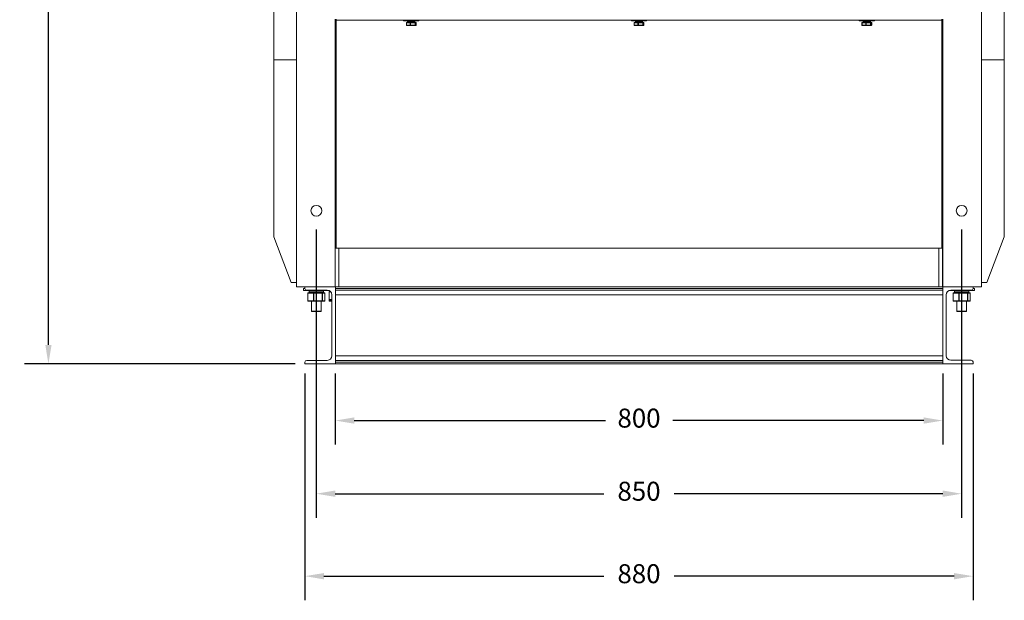
# Model space of a CAD drawing. Units: millimetres. Extents: x -751 to 2887, y -245 to 1591.
# Drawn here: x -751 to 546, y -245 to 520 of the extents above; entities that cross this region are included whole.
import ezdxf

# ---------------------------------------------------------------- set-up
doc = ezdxf.new("R2010")
doc.units = ezdxf.units.MM
doc.header["$PDSIZE"] = -1
doc.layers.add('SLD-0', color=7, linetype='Continuous')
doc.dimstyles.new('ISO-25', dxfattribs={"dimtxt": 2.5, "dimasz": 2.5, "dimexe": 3.175, "dimexo": 1.27, "dimgap": 1.524, "dimtad": 0, "dimtih": 1, "dimtoh": 1, "dimdec": 0, "dimzin": 1, "dimtxsty": 'Standard', "dimcen": 2.5, "dimadec": 0, "dimazin": 0, "dimtfac": 1, "dimtdec": 0, "dimtmove": 0, "dimatfit": 3, "dimfxl": 1, "dimtzin": 1, "dimarcsym": 0})

# ---------------------------------------------------------------- blocks, each defined once
blk = doc.blocks.new('*D23')
at = {"color": 0, "linetype": 'ByBlock', "lineweight": -2}
for p, q in [((-359.9, 243.1), (-359.9, -136.4)), ((490.1, 243.1), (490.1, -136.4)), ((-334.9, -104.7), (18.6, -104.7)), ((465.1, -104.7), (111.6, -104.7))]:
    blk.add_line(p, q, dxfattribs=at)
at = {"color": 0, "linetype": 'ByBlock'}
for points in [[(-359.9, -104.7), (-334.9, -108.9), (-334.9, -100.5)], [(490.1, -104.7), (465.1, -108.9), (465.1, -100.5)]]:
    blk.add_solid(points, dxfattribs=at)
at = {"layer": 'DEFPOINTS', "color": 0, "linetype": 'ByBlock'}
for p in [(-359.9, 255.8), (490.1, 255.8)]:
    blk.add_point(p, dxfattribs=at)
at = {"color": 0, "linetype": 'ByBlock', "insert": (65.1, -104.7), "char_height": 25, "attachment_point": 5}
blk.add_mtext('850', dxfattribs=at)
blk = doc.blocks.new('*D20')
at = {"color": 0, "linetype": 'ByBlock', "lineweight": -2}
for p, q in [((-398.6, 1324.9), (-744.5, 1324.9)), ((-712.8, 1299.9), (-712.8, 723.3)), ((-712.8, 91.3), (-712.8, 667.9)), ((-387.6, 66.3), (-744.5, 66.3))]:
    blk.add_line(p, q, dxfattribs=at)
at = {"color": 0, "linetype": 'ByBlock'}
for points in [[(-712.8, 1324.9), (-708.6, 1299.9), (-716.9, 1299.9)], [(-712.8, 66.3), (-708.6, 91.3), (-716.9, 91.3)]]:
    blk.add_solid(points, dxfattribs=at)
at = {"layer": 'DEFPOINTS', "color": 0, "linetype": 'ByBlock'}
for p in [(-385.9, 1324.9), (-374.9, 66.3)]:
    blk.add_point(p, dxfattribs=at)
at = {"color": 0, "linetype": 'ByBlock', "insert": (-712.8, 695.6), "char_height": 25, "attachment_point": 5}
blk.add_mtext('1259', dxfattribs=at)
blk = doc.blocks.new('*D24')
at = {"color": 0, "linetype": 'ByBlock', "lineweight": -2}
for p, q in [((-374.9, 53.6), (-374.9, -245.1)), ((505.1, 53.6), (505.1, -245.1)), ((-349.9, -213.3), (18.6, -213.3)), ((480.1, -213.3), (111.6, -213.3))]:
    blk.add_line(p, q, dxfattribs=at)
at = {"color": 0, "linetype": 'ByBlock'}
for points in [[(-374.9, -213.3), (-349.9, -217.5), (-349.9, -209.2)], [(505.1, -213.3), (480.1, -217.5), (480.1, -209.2)]]:
    blk.add_solid(points, dxfattribs=at)
at = {"layer": 'DEFPOINTS', "color": 0, "linetype": 'ByBlock'}
for p in [(-374.9, 66.3), (505.1, 66.3)]:
    blk.add_point(p, dxfattribs=at)
at = {"color": 0, "linetype": 'ByBlock', "insert": (65.1, -213.3), "char_height": 25, "attachment_point": 5}
blk.add_mtext('880', dxfattribs=at)
blk = doc.blocks.new('*D22')
at = {"color": 0, "linetype": 'ByBlock', "lineweight": -2}
for p, q in [((-334.9, 53.6), (-334.9, -40.1)), ((465.1, 53.6), (465.1, -40.1)), ((-309.9, -8.4), (20.8, -8.4)), ((440.1, -8.4), (109.5, -8.4))]:
    blk.add_line(p, q, dxfattribs=at)
at = {"color": 0, "linetype": 'ByBlock'}
for points in [[(-334.9, -8.4), (-309.9, -4.2), (-309.9, -12.5)], [(465.1, -8.4), (440.1, -4.2), (440.1, -12.5)]]:
    blk.add_solid(points, dxfattribs=at)
at = {"layer": 'DEFPOINTS', "color": 0, "linetype": 'ByBlock'}
for p in [(-334.9, 66.3), (465.1, 66.3)]:
    blk.add_point(p, dxfattribs=at)
at = {"color": 0, "linetype": 'ByBlock', "insert": (65.1, -8.4), "char_height": 25, "attachment_point": 5}
blk.add_mtext('800', dxfattribs=at)

msp = doc.modelspace()

# ---------------------------------------------------------------- linework, layer by layer
at = {"color": 7, "linetype": 'Continuous', "lineweight": 15}
for p, q in [((-385.87, 1324.9), (-385.87, 167.9)), ((516.13, 167.9), (516.13, 1324.9)), ((-416.03, 611.7), (-416.03, 466.7)), ((546.29, 611.7), (546.29, 466.7)), ((-335.07, 475), (-335.07, 520.1)), ((-333.87, 518.9), (-333.87, 520.1)), ((464.13, 518.9), (-333.87, 518.9)), ((-333.87, 218.7), (-333.87, 518.9)), ((-244.87, 518.9), (-244.87, 517.9)), ((-224.87, 517.9), (-224.87, 518.9)), ((55.13, 518.9), (55.13, 517.9)), ((75.13, 517.9), (75.13, 518.9)), ((355.13, 518.9), (355.13, 517.9)), ((375.13, 517.9), (375.13, 518.9)), ((464.13, 520.1), (464.13, 518.9)), ((464.13, 518.9), (464.13, 218.7)), ((465.33, 520.1), (465.33, 475)), ((-244.87, 517.9), (-224.9, 517.9)), ((-241.33, 515.4), (-241.33, 512.4)), ((-236.25, 515.4), (-241.14, 515.4)), ((-241.14, 515.4), (-241.14, 512.4)), ((-241.14, 512.4), (-236.25, 512.4)), ((-240.83, 515.9), (-235.93, 515.9)), ((-235.93, 511.9), (-240.83, 511.9)), ((-239.64, 517.4), (-239.64, 516.4)), ((-236.25, 512.4), (-236.25, 515.4)), ((-235.76, 515.4), (-236.25, 515.4)), ((-235.76, 512.4), (-236.25, 512.4)), ((-235.93, 515.9), (-229.98, 515.9)), ((-229.98, 511.9), (-235.93, 511.9)), ((-229.81, 515.4), (-235.76, 515.4)), ((-235.76, 515.4), (-235.76, 512.4)), ((-235.76, 512.4), (-229.81, 512.4)), ((-230.11, 516.4), (-230.11, 517.4)), ((-229.98, 515.9), (-228.92, 515.9)), ((-228.92, 511.9), (-229.98, 511.9)), ((-229.81, 512.4), (-229.81, 515.4)), ((-229.49, 515.4), (-229.81, 515.4)), ((-229.49, 512.4), (-229.81, 512.4)), ((-229.49, 515.4), (-229.49, 512.4)), ((-228.42, 515.4), (-229.49, 515.4)), ((-229.49, 512.4), (-228.42, 512.4)), ((-228.42, 512.4), (-228.42, 515.4)), ((-228.42, 512.4), (-228.42, 515.4)), ((-228.42, 512.4), (-228.42, 512.4)), ((-224.9, 517.9), (-224.87, 517.9)), ((55.13, 517.9), (75.1, 517.9)), ((58.68, 515.4), (58.68, 512.4)), ((63.75, 515.4), (58.86, 515.4)), ((58.86, 515.4), (58.86, 512.4)), ((58.86, 512.4), (63.75, 512.4)), ((59.17, 515.9), (64.07, 515.9)), ((64.07, 511.9), (59.17, 511.9)), ((60.36, 517.4), (60.36, 516.4)), ((63.75, 512.4), (63.75, 515.4)), ((64.24, 515.4), (63.75, 515.4)), ((64.24, 512.4), (63.75, 512.4)), ((64.07, 515.9), (70.02, 515.9)), ((70.02, 511.9), (64.07, 511.9)), ((70.19, 515.4), (64.24, 515.4)), ((64.24, 515.4), (64.24, 512.4)), ((64.24, 512.4), (70.19, 512.4)), ((69.89, 516.4), (69.89, 517.4)), ((70.02, 515.9), (71.08, 515.9)), ((71.08, 511.9), (70.02, 511.9)), ((70.19, 512.4), (70.19, 515.4)), ((70.51, 515.4), (70.19, 515.4)), ((70.51, 512.4), (70.19, 512.4)), ((70.51, 515.4), (70.51, 512.4)), ((71.58, 515.4), (70.51, 515.4)), ((70.51, 512.4), (71.58, 512.4)), ((71.58, 512.4), (71.58, 515.4)), ((71.58, 512.4), (71.58, 515.4)), ((71.58, 512.4), (71.58, 512.4)), ((75.1, 517.9), (75.13, 517.9)), ((355.13, 517.9), (375.1, 517.9)), ((358.67, 515.4), (358.67, 512.4)), ((363.75, 515.4), (358.86, 515.4)), ((358.86, 515.4), (358.86, 512.4)), ((358.86, 512.4), (363.75, 512.4)), ((359.17, 515.9), (364.07, 515.9)), ((364.07, 511.9), (359.17, 511.9)), ((360.36, 517.4), (360.36, 516.4)), ((363.75, 512.4), (363.75, 515.4)), ((364.24, 515.4), (363.75, 515.4)), ((364.24, 512.4), (363.75, 512.4)), ((364.07, 515.9), (370.02, 515.9)), ((370.02, 511.9), (364.07, 511.9)), ((370.19, 515.4), (364.24, 515.4)), ((364.24, 515.4), (364.24, 512.4)), ((364.24, 512.4), (370.19, 512.4)), ((369.89, 516.4), (369.89, 517.4)), ((370.02, 515.9), (371.08, 515.9)), ((371.08, 511.9), (370.02, 511.9)), ((370.19, 512.4), (370.19, 515.4)), ((370.51, 515.4), (370.19, 515.4)), ((370.51, 512.4), (370.19, 512.4)), ((370.51, 515.4), (370.51, 512.4)), ((371.58, 515.4), (370.51, 515.4)), ((370.51, 512.4), (371.58, 512.4)), ((371.58, 512.4), (371.58, 515.4)), ((371.58, 512.4), (371.58, 515.4)), ((371.58, 512.4), (371.58, 512.4)), ((375.1, 517.9), (375.13, 517.9)), ((-335.07, 475), (-335.07, 167.9)), ((465.33, 167.9), (465.33, 475)), ((-385.87, 466.7), (-416.03, 466.7)), ((-416.03, 466.7), (-416.03, 233.4)), ((546.29, 466.7), (516.13, 466.7)), ((546.29, 466.7), (546.29, 233.4)), ((-393, 173.4), (-416.03, 233.4)), ((523.26, 173.4), (546.29, 233.4)), ((-335.07, 218.7), (-330.31, 218.7)), ((-330.31, 218.7), (-330.31, 167.9)), ((-330.31, 218.7), (460.17, 218.7)), ((460.17, 218.7), (460.17, 167.9)), ((460.17, 218.7), (464.93, 218.7)), ((464.93, 218.7), (464.93, 167.9)), ((465.33, 199.03), (464.93, 199.03)), ((464.93, 187.57), (465.33, 187.57)), ((465.33, 186.6), (464.93, 186.6)), ((464.93, 181.6), (465.33, 181.6)), ((-385.87, 173.4), (-393, 173.4)), ((523.26, 173.4), (516.13, 173.4)), ((-335.07, 167.9), (-385.87, 167.9)), ((-376.87, 165.66), (-376.87, 163.01)), ((-376.87, 165.66), (-376.87, 163.01)), ((-374.87, 165.66), (-376.87, 165.66)), ((-343.64, 163.01), (-376.87, 163.01)), ((-374.87, 165.6), (-374.87, 167.9)), ((-374.87, 167.9), (-334.87, 167.9)), ((-345.47, 163.3), (-372.57, 163.3)), ((-371.06, 159.51), (-371.06, 149.4)), ((-371.06, 159.51), (-371.06, 149.4)), ((-363.47, 159.51), (-370.93, 159.51)), ((-370.93, 159.51), (-370.93, 149.4)), ((-370.56, 160.01), (-363.1, 160.01)), ((-369.4, 162.51), (-369.4, 160.51)), ((-369.4, 162.51), (-369.4, 160.51)), ((-363.47, 149.4), (-363.47, 159.51)), ((-363.47, 159.51), (-362.99, 159.51)), ((-363.1, 160.01), (-352.41, 160.01)), ((-362.99, 159.51), (-362.99, 149.4)), ((-352.29, 159.51), (-362.99, 159.51)), ((-352.41, 160.01), (-349.18, 160.01)), ((-352.29, 149.4), (-352.29, 159.51)), ((-352.29, 159.51), (-351.93, 159.51)), ((-351.93, 159.51), (-351.93, 149.4)), ((-348.7, 159.51), (-351.93, 159.51)), ((-350.35, 160.51), (-350.35, 162.51)), ((-350.35, 160.51), (-350.35, 162.51)), ((-348.87, 163.01), (-348.87, 163.01)), ((-343.63, 163.01), (-348.87, 163.01)), ((-348.7, 149.4), (-348.7, 159.51)), ((-348.68, 149.4), (-348.68, 159.51)), ((-348.68, 149.4), (-348.68, 159.51)), ((-343.06, 161.1), (-343.06, 150.99)), ((-342.93, 161.1), (-342.93, 150.99)), ((-342.56, 161.6), (-341.29, 161.6)), ((-341.4, 161.7), (-341.4, 161.6)), ((-339.47, 76.9), (-339.47, 157.3)), ((-334.87, 165.6), (-334.87, 167.9)), ((465.13, 167.9), (-334.87, 167.9)), ((-334.87, 167.9), (-334.87, 66.3)), ((465.13, 165.6), (-334.87, 165.6)), ((465.13, 163.3), (-334.87, 163.3)), ((465.13, 157.3), (-334.87, 157.3)), ((465.13, 165.6), (465.13, 167.9)), ((505.13, 167.9), (465.13, 167.9)), ((465.13, 167.9), (465.13, 66.3)), ((465.33, 167.9), (516.13, 167.9)), ((469.89, 77.06), (469.89, 157.14)), ((507.13, 163.01), (474.66, 163.01)), ((475.89, 163.14), (502.83, 163.14)), ((478.94, 159.51), (478.94, 149.4)), ((478.94, 159.51), (478.94, 149.4)), ((486.53, 159.51), (479.07, 159.51)), ((479.07, 159.51), (479.07, 149.4)), ((479.44, 160.01), (486.9, 160.01)), ((480.6, 162.51), (480.6, 160.51)), ((480.6, 162.51), (480.6, 160.51)), ((486.53, 159.51), (487.01, 159.51)), ((486.53, 149.4), (486.53, 159.51)), ((486.9, 160.01), (497.59, 160.01)), ((487.01, 159.51), (487.01, 149.4)), ((497.71, 159.51), (487.01, 159.51)), ((497.59, 160.01), (500.82, 160.01)), ((497.71, 149.4), (497.71, 159.51)), ((497.71, 159.51), (498.07, 159.51)), ((498.07, 159.51), (498.07, 149.4)), ((501.3, 159.51), (498.07, 159.51)), ((499.65, 160.51), (499.65, 162.51)), ((499.65, 160.51), (499.65, 162.51)), ((501.3, 149.4), (501.3, 159.51)), ((501.32, 149.4), (501.32, 159.51)), ((501.32, 149.4), (501.32, 159.51)), ((505.13, 165.44), (505.13, 167.9)), ((507.13, 165.66), (505.13, 165.66)), ((507.13, 163.01), (507.13, 165.66)), ((507.13, 163.01), (507.13, 165.66)), ((-370.93, 149.4), (-363.47, 149.4)), ((-363.1, 148.9), (-370.56, 148.9)), ((-366.22, 148.9), (-366.22, 135.81)), ((-366.22, 148.9), (-366.22, 135.81)), ((-363.47, 149.4), (-362.99, 149.4)), ((-352.41, 148.9), (-363.1, 148.9)), ((-362.99, 149.4), (-352.29, 149.4)), ((-353.52, 135.81), (-353.52, 148.9)), ((-353.52, 135.81), (-353.52, 148.9)), ((-349.18, 148.9), (-352.41, 148.9)), ((-352.29, 149.4), (-351.93, 149.4)), ((-351.93, 149.4), (-348.7, 149.4)), ((-343.06, 150.99), (-343.06, 149.4)), ((-339.47, 150.49), (-342.56, 150.49)), ((-339.47, 148.9), (-342.56, 148.9)), ((479.07, 149.4), (486.53, 149.4)), ((486.9, 148.9), (479.44, 148.9)), ((483.78, 148.9), (483.78, 135.81)), ((483.78, 148.9), (483.78, 135.81)), ((486.53, 149.4), (487.01, 149.4)), ((497.59, 148.9), (486.9, 148.9)), ((487.01, 149.4), (497.71, 149.4)), ((496.48, 135.81), (496.48, 148.9)), ((496.48, 135.81), (496.48, 148.9)), ((500.82, 148.9), (497.59, 148.9)), ((497.71, 149.4), (498.07, 149.4)), ((498.07, 149.4), (501.3, 149.4)), ((-354.02, 135.31), (-365.72, 135.31)), ((495.98, 135.31), (484.28, 135.31)), ((-374.87, 66.3), (-374.87, 68.6)), ((-334.87, 66.3), (-374.87, 66.3)), ((-372.57, 70.9), (-345.47, 70.9)), ((465.13, 76.9), (-334.87, 76.9)), ((465.13, 70.9), (-334.87, 70.9)), ((465.13, 68.6), (-334.87, 68.6)), ((-334.87, 66.3), (-334.87, 68.6)), ((465.13, 66.3), (-334.87, 66.3)), ((465.13, 66.3), (465.13, 68.6)), ((465.13, 66.3), (505.13, 66.3)), ((502.83, 71.06), (475.89, 71.06)), ((505.13, 66.3), (505.13, 68.76))]:
    msp.add_line(p, q, dxfattribs=at)
at = {"color": 8, "linetype": 'Continuous', "lineweight": 15}
for p, q in [((-241.14, 515.4), (-241.33, 515.4)), ((-241.14, 512.4), (-241.33, 512.4)), ((-232.11, 517.4), (-239.64, 517.4)), ((-239.64, 516.4), (-232.11, 516.4)), ((-230.11, 517.4), (-232.11, 517.4)), ((-232.11, 516.4), (-230.11, 516.4)), ((-228.42, 515.4), (-228.42, 515.4)), ((58.86, 515.4), (58.68, 515.4)), ((58.86, 512.4), (58.68, 512.4)), ((67.89, 517.4), (60.36, 517.4)), ((60.36, 516.4), (67.89, 516.4)), ((69.89, 517.4), (67.89, 517.4)), ((67.89, 516.4), (69.89, 516.4)), ((71.58, 515.4), (71.58, 515.4)), ((358.86, 515.4), (358.67, 515.4)), ((358.86, 512.4), (358.67, 512.4)), ((367.89, 517.4), (360.36, 517.4)), ((360.36, 516.4), (367.89, 516.4)), ((369.89, 517.4), (367.89, 517.4)), ((367.89, 516.4), (369.89, 516.4)), ((371.58, 515.4), (371.58, 515.4)), ((-371.06, 159.51), (-370.93, 159.51)), ((-359.28, 162.51), (-369.4, 162.51)), ((-369.4, 160.51), (-359.28, 160.51)), ((-350.35, 162.51), (-359.28, 162.51)), ((-359.28, 160.51), (-350.35, 160.51)), ((-348.7, 159.51), (-348.68, 159.51)), ((-343.06, 161.1), (-342.93, 161.1)), ((-340.83, 161.1), (-342.93, 161.1)), ((478.94, 159.51), (479.07, 159.51)), ((490.72, 162.51), (480.6, 162.51)), ((480.6, 160.51), (490.72, 160.51)), ((499.65, 162.51), (490.72, 162.51)), ((490.72, 160.51), (499.65, 160.51)), ((501.3, 159.51), (501.32, 159.51)), ((-371.06, 149.4), (-370.93, 149.4)), ((-348.7, 149.4), (-348.68, 149.4)), ((-343.06, 150.99), (-342.93, 150.99)), ((-343.06, 149.4), (-342.93, 149.4)), ((-342.93, 150.99), (-339.47, 150.99)), ((-342.93, 150.65), (-342.93, 149.4)), ((-342.93, 149.4), (-339.47, 149.4)), ((478.94, 149.4), (479.07, 149.4)), ((501.3, 149.4), (501.32, 149.4)), ((-366.22, 135.81), (-353.52, 135.81)), ((483.78, 135.81), (496.48, 135.81))]:
    msp.add_line(p, q, dxfattribs=at)
at = {"color": 7, "linetype": 'Continuous', "lineweight": 15, "flags": 128}
for points in [[(-241.14, 515.4), (-241.14, 515.5), (-241.12, 515.59), (-241.09, 515.68), (-241.05, 515.75), (-241, 515.82), (-240.95, 515.86), (-240.89, 515.89), (-240.83, 515.9)], [(-240.83, 511.9), (-240.89, 511.91), (-240.95, 511.94), (-241, 511.98), (-241.05, 512.05), (-241.09, 512.12), (-241.12, 512.21), (-241.14, 512.3), (-241.14, 512.4)], [(-236.25, 515.4), (-236.25, 515.5), (-236.23, 515.59), (-236.2, 515.68), (-236.16, 515.75), (-236.11, 515.82), (-236.06, 515.86), (-236, 515.89), (-235.93, 515.9)], [(-235.93, 511.9), (-236, 511.91), (-236.06, 511.94), (-236.11, 511.98), (-236.16, 512.05), (-236.2, 512.12), (-236.23, 512.21), (-236.25, 512.3), (-236.25, 512.4)], [(-235.76, 515.4), (-235.76, 515.5), (-235.77, 515.59), (-235.79, 515.68), (-235.81, 515.75), (-235.84, 515.82), (-235.87, 515.86), (-235.9, 515.89), (-235.93, 515.9)], [(-235.93, 511.9), (-235.9, 511.91), (-235.87, 511.94), (-235.84, 511.98), (-235.81, 512.05), (-235.79, 512.12), (-235.77, 512.21), (-235.76, 512.3), (-235.76, 512.4)], [(-229.81, 515.4), (-229.81, 515.5), (-229.82, 515.59), (-229.84, 515.68), (-229.86, 515.75), (-229.88, 515.82), (-229.91, 515.86), (-229.95, 515.89), (-229.98, 515.9)], [(-229.98, 511.9), (-229.95, 511.91), (-229.91, 511.94), (-229.88, 511.98), (-229.86, 512.05), (-229.84, 512.12), (-229.82, 512.21), (-229.81, 512.3), (-229.81, 512.4)], [(58.86, 515.4), (58.86, 515.5), (58.88, 515.59), (58.91, 515.68), (58.95, 515.75), (59, 515.82), (59.05, 515.86), (59.11, 515.89), (59.17, 515.9)], [(59.17, 511.9), (59.11, 511.91), (59.05, 511.94), (59, 511.98), (58.95, 512.05), (58.91, 512.12), (58.88, 512.21), (58.86, 512.3), (58.86, 512.4)], [(63.75, 515.4), (63.75, 515.5), (63.77, 515.59), (63.8, 515.68), (63.84, 515.75), (63.89, 515.82), (63.94, 515.86), (64, 515.89), (64.07, 515.9)], [(64.07, 511.9), (64, 511.91), (63.94, 511.94), (63.89, 511.98), (63.84, 512.05), (63.8, 512.12), (63.77, 512.21), (63.75, 512.3), (63.75, 512.4)], [(64.24, 515.4), (64.24, 515.5), (64.23, 515.59), (64.21, 515.68), (64.19, 515.75), (64.16, 515.82), (64.13, 515.86), (64.1, 515.89), (64.07, 515.9)], [(64.07, 511.9), (64.1, 511.91), (64.13, 511.94), (64.16, 511.98), (64.19, 512.05), (64.21, 512.12), (64.23, 512.21), (64.24, 512.3), (64.24, 512.4)], [(70.19, 515.4), (70.19, 515.5), (70.18, 515.59), (70.16, 515.68), (70.14, 515.75), (70.12, 515.82), (70.09, 515.86), (70.05, 515.89), (70.02, 515.9)], [(70.02, 511.9), (70.05, 511.91), (70.09, 511.94), (70.12, 511.98), (70.14, 512.05), (70.16, 512.12), (70.18, 512.21), (70.19, 512.3), (70.19, 512.4)], [(358.86, 515.4), (358.86, 515.5), (358.88, 515.59), (358.91, 515.68), (358.95, 515.75), (359, 515.82), (359.05, 515.86), (359.11, 515.89), (359.17, 515.9)], [(359.17, 511.9), (359.11, 511.91), (359.05, 511.94), (359, 511.98), (358.95, 512.05), (358.91, 512.12), (358.88, 512.21), (358.86, 512.3), (358.86, 512.4)], [(363.75, 515.4), (363.75, 515.5), (363.77, 515.59), (363.8, 515.68), (363.84, 515.75), (363.89, 515.82), (363.94, 515.86), (364, 515.89), (364.07, 515.9)], [(364.07, 511.9), (364, 511.91), (363.94, 511.94), (363.89, 511.98), (363.84, 512.05), (363.8, 512.12), (363.77, 512.21), (363.75, 512.3), (363.75, 512.4)], [(364.24, 515.4), (364.24, 515.5), (364.23, 515.59), (364.21, 515.68), (364.19, 515.75), (364.16, 515.82), (364.13, 515.86), (364.1, 515.89), (364.07, 515.9)], [(364.07, 511.9), (364.1, 511.91), (364.13, 511.94), (364.16, 511.98), (364.19, 512.05), (364.21, 512.12), (364.23, 512.21), (364.24, 512.3), (364.24, 512.4)], [(370.19, 515.4), (370.19, 515.5), (370.18, 515.59), (370.16, 515.68), (370.14, 515.75), (370.12, 515.82), (370.09, 515.86), (370.05, 515.89), (370.02, 515.9)], [(370.02, 511.9), (370.05, 511.91), (370.09, 511.94), (370.12, 511.98), (370.14, 512.05), (370.16, 512.12), (370.18, 512.21), (370.19, 512.3), (370.19, 512.4)]]:
    msp.add_lwpolyline(points, dxfattribs=at)
at = {"color": 7, "linetype": 'Continuous', "lineweight": 15}
for centre in [(-359.87, 267.9), (490.13, 267.9)]:
    msp.add_circle(centre, 7.14, dxfattribs=at)
for centre, radius, start, end in [((-240.83, 515.4), 0.5, 90, 180), ((-240.83, 512.4), 0.5, 180, 270), ((-239.14, 517.4), 0.5, 90, 180), ((-239.14, 516.4), 0.5, 180, 270), ((-230.61, 517.4), 0.5, 0, 90), ((-230.61, 516.4), 0.5, 270, 0), ((-229.98, 515.4), 0.497, 359.59448, 89.59128), ((-229.98, 512.4), 0.497, 270.41044, 0.4038), ((-228.92, 515.4), 0.5, 0, 90), ((-228.92, 515.4), 0.497, 359.59533, 89.59043), ((-228.92, 512.4), 0.497, 270.41129, 0.40295), ((59.17, 515.4), 0.5, 90, 180), ((59.17, 512.4), 0.5, 180, 270), ((60.86, 517.4), 0.5, 90, 180), ((60.86, 516.4), 0.5, 180, 270), ((69.39, 517.4), 0.5, 0, 90), ((69.39, 516.4), 0.5, 270, 0), ((70.02, 515.4), 0.497, 359.59385, 89.59277), ((70.02, 512.4), 0.497, 270.40895, 0.40443), ((71.08, 515.4), 0.5, 0, 90), ((71.08, 515.4), 0.497, 359.59582, 89.59081), ((71.08, 512.4), 0.497, 270.41091, 0.40246), ((359.17, 515.4), 0.5, 90, 180), ((359.17, 512.4), 0.5, 180, 270), ((360.86, 517.4), 0.5, 90, 180), ((360.86, 516.4), 0.5, 180, 270), ((369.39, 517.4), 0.5, 0, 90), ((369.39, 516.4), 0.5, 270, 0), ((370.02, 515.4), 0.496, 359.58897, 89.59419), ((370.02, 512.4), 0.496, 270.40752, 0.40931), ((371.08, 515.4), 0.5, 0, 90), ((371.08, 515.4), 0.497, 359.59874, 89.59135), ((371.08, 512.4), 0.497, 270.41037, 0.39954), ((-372.57, 165.6), 2.3, 180, 270), ((-370.56, 159.51), 0.5, 90, 180), ((-370.49, 159.57), 0.449, 100.13861, 187.40532), ((-368.9, 162.51), 0.5, 90, 180), ((-368.9, 160.51), 0.5, 180, 270), ((-363.02, 159.57), 0.449, 100.1383, 187.40536), ((-363.63, 159.63), 0.655, 349.55215, 35.59571), ((-352.94, 159.63), 0.655, 349.55244, 35.59542), ((-352.42, 159.52), 0.489, 358.73363, 88.6705), ((-350.85, 162.51), 0.5, 0, 90), ((-350.85, 160.51), 0.5, 270, 0), ((-349.18, 159.51), 0.5, 0, 90), ((-349.19, 159.52), 0.489, 358.73372, 88.67063), ((-345.47, 157.3), 6, 0, 90), ((-342.56, 161.1), 0.5, 90, 180), ((-342.49, 161.16), 0.449, 100.13427, 187.40641), ((475.89, 157.14), 6, 90, 180), ((479.44, 159.51), 0.5, 90, 180), ((479.51, 159.57), 0.449, 100.13965, 187.4054), ((481.1, 162.51), 0.5, 90, 180), ((481.1, 160.51), 0.5, 180, 270), ((486.98, 159.57), 0.449, 100.13965, 187.4054), ((486.37, 159.63), 0.655, 349.54484, 35.60099), ((497.06, 159.63), 0.655, 349.5675, 35.59134), ((497.58, 159.52), 0.489, 358.74418, 88.66508), ((499.15, 162.51), 0.5, 0, 90), ((499.15, 160.51), 0.5, 270, 0), ((500.82, 159.51), 0.5, 0, 90), ((500.81, 159.52), 0.489, 358.73024, 88.67189), ((502.83, 165.44), 2.3, 270, 0), ((-370.56, 149.4), 0.5, 180, 270), ((-370.49, 149.34), 0.449, 172.59407, 259.86525), ((-363.02, 149.34), 0.449, 172.59403, 259.86557), ((-363.63, 149.28), 0.655, 324.40121, 10.44948), ((-352.94, 149.28), 0.655, 324.4015, 10.44919), ((-352.42, 149.39), 0.489, 271.326, 1.26646), ((-349.18, 149.4), 0.5, 270, 0), ((-349.19, 149.39), 0.489, 271.32586, 1.26637), ((-342.56, 150.99), 0.5, 180, 270), ((-342.56, 149.4), 0.5, 180, 270), ((-342.49, 150.93), 0.449, 172.5942, 259.86187), ((-342.49, 149.34), 0.449, 172.59359, 259.86573), ((479.44, 149.4), 0.5, 180, 270), ((479.51, 149.34), 0.449, 172.59399, 259.86422), ((486.98, 149.34), 0.449, 172.59399, 259.86422), ((486.37, 149.28), 0.655, 324.39593, 10.4568), ((497.06, 149.28), 0.655, 324.40558, 10.43413), ((497.58, 149.39), 0.489, 271.33141, 1.25591), ((500.82, 149.4), 0.5, 270, 0), ((500.81, 149.39), 0.489, 271.32461, 1.26986), ((-365.72, 135.81), 0.5, 180, 270), ((-354.02, 135.81), 0.5, 270, 0), ((484.28, 135.81), 0.5, 180, 270), ((495.98, 135.81), 0.5, 270, 0), ((-372.57, 68.6), 2.3, 90, 180), ((-345.47, 76.9), 6, 270, 0), ((475.89, 77.06), 6, 180, 270), ((502.83, 68.76), 2.3, 0, 90)]:
    msp.add_arc(centre, radius, start, end, dxfattribs=at)

# ---------------------------------------------------------------- dimensions: what is measured, and where the dimension line sits
at = {"layer": 'SLD-0'}
for base, p2, angle, picture, middle in [((-712.77, 1324.9), (-385.87, 1324.9), 90, '*D20', (-712.77, 695.6)), ((505.13, -213.33), (505.13, 66.3), 0, '*D24', (65.13, -213.33))]:
    dim = msp.add_linear_dim(base=base, p1=(-374.87, 66.3), p2=p2, angle=angle, dimstyle='ISO-25', override={"dimscale": 10}, dxfattribs=at)
    dim.commit()
    dim.dimension.update_dxf_attribs({"geometry": picture, "text_midpoint": middle})
for base, p1, p2, picture, middle in [((490.13, -104.7), (-359.87, 255.76), (490.13, 255.76), '*D23', (65.13, -104.7)), ((-334.87, -8.37), (465.13, 66.3), (-334.87, 66.3), '*D22', (65.13, -8.37))]:
    dim = msp.add_linear_dim(base=base, p1=p1, p2=p2, dimstyle='ISO-25', override={"dimscale": 10}, dxfattribs=at)
    dim.commit()
    dim.dimension.update_dxf_attribs({"geometry": picture, "text_midpoint": middle})

doc.saveas('drawing.dxf')
